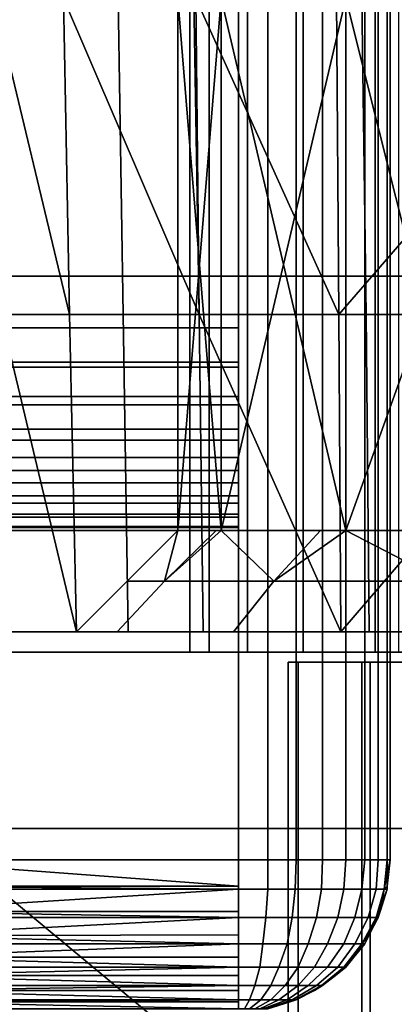
# Model space of a CAD drawing. Extents: x -1994 to -1288, y -2157 to -454.
# Drawn here: x -1368 to -1364, y -2130 to -2120 of the extents above; entities that cross this region are included whole.
import ezdxf

# ---------------------------------------------------------------- set-up
doc = ezdxf.new("R2010")
doc.units = 0
doc.header["$MEASUREMENT"] = 0
doc.layers.add('42004', color=7, linetype='Continuous')

msp = doc.modelspace()

# ---------------------------------------------------------------- linework, layer by layer
at = {"layer": '42004', "color": 250}
for points in [[(-1369.41, -2111.73, -675.104), (-1365.91, -2111.73, -675.104), (-1365.91, -2128.73, -675.104), (-1369.41, -2128.73, -675.104)], [(-1365.91, -2111.73, -645.104), (-1369.41, -2111.73, -645.104), (-1369.41, -2128.73, -645.104), (-1365.91, -2128.73, -645.104)], [(-1365.91, -2111.73, -645.104), (-1365.91, -2128.73, -645.104), (-1365.62, -2128.73, -645.133), (-1365.62, -2111.73, -645.133)], [(-1365.91, -2128.73, -675.104), (-1365.91, -2111.73, -675.104), (-1365.62, -2111.73, -675.075), (-1365.62, -2128.73, -675.075)], [(-1365.62, -2111.73, -645.133), (-1365.62, -2128.73, -645.133), (-1365.34, -2128.73, -645.218), (-1365.34, -2111.73, -645.218)], [(-1365.62, -2128.73, -675.075), (-1365.62, -2111.73, -675.075), (-1365.34, -2111.73, -674.99), (-1365.34, -2128.73, -674.99)], [(-1365.34, -2111.73, -645.218), (-1365.34, -2128.73, -645.218), (-1365.08, -2128.73, -645.357), (-1365.08, -2111.73, -645.357)], [(-1365.34, -2128.73, -674.99), (-1365.34, -2111.73, -674.99), (-1365.08, -2111.73, -674.851), (-1365.08, -2128.73, -674.851)], [(-1365.08, -2111.73, -645.357), (-1365.08, -2128.73, -645.357), (-1364.85, -2128.73, -645.543), (-1364.85, -2111.73, -645.543)], [(-1365.08, -2128.73, -674.851), (-1365.08, -2111.73, -674.851), (-1364.85, -2111.73, -674.664), (-1364.85, -2128.73, -674.664)], [(-1364.85, -2111.73, -645.543), (-1364.85, -2128.73, -645.543), (-1364.66, -2128.73, -645.77), (-1364.66, -2111.73, -645.77)], [(-1364.85, -2128.73, -674.664), (-1364.85, -2111.73, -674.664), (-1364.66, -2111.73, -674.437), (-1364.66, -2128.73, -674.437)], [(-1364.66, -2111.73, -645.77), (-1364.66, -2128.73, -645.77), (-1364.53, -2128.73, -646.03), (-1364.53, -2111.73, -646.03)], [(-1364.66, -2128.73, -674.437), (-1364.66, -2111.73, -674.437), (-1364.53, -2111.73, -674.178), (-1364.53, -2128.73, -674.178)], [(-1364.53, -2111.73, -646.03), (-1364.53, -2128.73, -646.03), (-1364.44, -2128.73, -646.311), (-1364.44, -2111.73, -646.311)], [(-1364.53, -2128.73, -674.178), (-1364.53, -2111.73, -674.178), (-1364.44, -2111.73, -673.896), (-1364.44, -2128.73, -673.896)], [(-1364.44, -2111.73, -646.311), (-1364.44, -2128.73, -646.311), (-1364.41, -2128.73, -646.604), (-1364.41, -2111.73, -646.604)], [(-1364.44, -2128.73, -673.896), (-1364.44, -2111.73, -673.896), (-1364.41, -2111.73, -673.604), (-1364.41, -2128.73, -673.604)], [(-1364.41, -2128.73, -673.604), (-1364.41, -2111.73, -673.604), (-1364.41, -2111.73, -646.604), (-1364.41, -2128.73, -646.604)], [(-1366.2, -2114.48, -727.859), (-1366.39, -2114.48, -730.156), (-1366.39, -2126.68, -730.156), (-1366.2, -2126.68, -727.859)], [(-1366.39, -2114.48, -730.156), (-1365.82, -2114.48, -732.39), (-1365.82, -2126.68, -732.39), (-1366.39, -2126.68, -730.156)], [(-1365.27, -2114.48, -725.749), (-1366.2, -2114.48, -727.859), (-1366.2, -2126.68, -727.859), (-1365.27, -2126.68, -725.749)], [(-1365.82, -2114.48, -732.39), (-1364.56, -2114.48, -734.319), (-1364.56, -2126.68, -734.319), (-1365.82, -2126.68, -732.39)], [(-1363.71, -2114.48, -724.054), (-1365.27, -2114.48, -725.749), (-1365.27, -2126.68, -725.749), (-1363.71, -2126.68, -724.054)], [(-1364.56, -2114.48, -734.319), (-1362.74, -2114.48, -735.734), (-1362.74, -2126.68, -735.734), (-1364.56, -2126.68, -734.319)], [(-1365.91, -2114.98, -668.604), (-1365.91, -2115.01, -668.951), (-1365.91, -2125.48, -668.604)], [(-1365.91, -2125.48, -651.604), (-1365.91, -2114.98, -668.604), (-1365.91, -2125.48, -668.604)], [(-1365.91, -2114.98, -651.604), (-1365.91, -2114.98, -668.604), (-1365.91, -2125.48, -651.604)], [(-1365.91, -2125.45, -651.256), (-1365.91, -2114.98, -651.604), (-1365.91, -2125.48, -651.604)], [(-1365.91, -2115.01, -651.214), (-1365.91, -2114.98, -651.604), (-1365.91, -2125.45, -651.256)], [(-1365.91, -2115.01, -668.951), (-1365.91, -2115.1, -669.288), (-1365.91, -2125.44, -668.994)], [(-1365.91, -2125.48, -668.604), (-1365.91, -2115.01, -668.951), (-1365.91, -2125.44, -668.994)], [(-1365.91, -2125.35, -650.92), (-1365.91, -2115.01, -651.214), (-1365.91, -2125.45, -651.256)], [(-1365.91, -2115.13, -650.838), (-1365.91, -2115.01, -651.214), (-1365.91, -2125.35, -650.92)], [(-1365.91, -2115.1, -669.288), (-1365.91, -2115.24, -669.604), (-1365.91, -2125.32, -669.369)], [(-1365.91, -2125.44, -668.994), (-1365.91, -2115.1, -669.288), (-1365.91, -2125.32, -669.369)], [(-1365.91, -2125.21, -650.604), (-1365.91, -2115.13, -650.838), (-1365.91, -2125.35, -650.92)], [(-1365.91, -2115.31, -650.493), (-1365.91, -2115.13, -650.838), (-1365.91, -2125.21, -650.604)], [(-1365.91, -2115.24, -669.604), (-1365.91, -2115.44, -669.889), (-1365.91, -2125.14, -669.715)], [(-1365.91, -2125.32, -669.369), (-1365.91, -2115.24, -669.604), (-1365.91, -2125.14, -669.715)], [(-1365.91, -2125.01, -650.318), (-1365.91, -2115.31, -650.493), (-1365.91, -2125.21, -650.604)], [(-1365.91, -2115.56, -650.189), (-1365.91, -2115.31, -650.493), (-1365.91, -2125.01, -650.318)], [(-1365.91, -2115.44, -669.889), (-1365.91, -2115.69, -670.136), (-1365.91, -2124.89, -670.018)], [(-1365.91, -2125.14, -669.715), (-1365.91, -2115.44, -669.889), (-1365.91, -2124.89, -670.018)], [(-1365.91, -2124.76, -650.072), (-1365.91, -2115.56, -650.189), (-1365.91, -2125.01, -650.318)], [(-1365.91, -2115.86, -649.941), (-1365.91, -2115.56, -650.189), (-1365.91, -2124.76, -650.072)], [(-1365.91, -2115.69, -670.136), (-1365.91, -2115.98, -670.336), (-1365.91, -2124.59, -670.267)], [(-1365.91, -2124.89, -670.018), (-1365.91, -2115.69, -670.136), (-1365.91, -2124.59, -670.267)], [(-1365.91, -2124.48, -649.872), (-1365.91, -2115.86, -649.941), (-1365.91, -2124.76, -650.072)], [(-1365.91, -2116.21, -649.756), (-1365.91, -2115.86, -649.941), (-1365.91, -2124.48, -649.872)], [(-1365.91, -2115.98, -670.336), (-1365.91, -2116.29, -670.483), (-1365.91, -2124.24, -670.451)], [(-1365.91, -2124.59, -670.267), (-1365.91, -2115.98, -670.336), (-1365.91, -2124.24, -670.451)], [(-1365.91, -2124.16, -649.724), (-1365.91, -2116.21, -649.756), (-1365.91, -2124.48, -649.872)], [(-1365.91, -2116.59, -649.642), (-1365.91, -2116.21, -649.756), (-1365.91, -2124.16, -649.724)], [(-1365.91, -2116.29, -670.483), (-1365.91, -2116.63, -670.573), (-1365.91, -2123.87, -670.565)], [(-1365.91, -2124.24, -670.451), (-1365.91, -2116.29, -670.483), (-1365.91, -2123.87, -670.565)], [(-1365.91, -2123.82, -649.634), (-1365.91, -2116.59, -649.642), (-1365.91, -2124.16, -649.724)], [(-1365.91, -2123.48, -649.604), (-1365.91, -2116.59, -649.642), (-1365.91, -2123.82, -649.634)], [(-1365.91, -2116.98, -649.604), (-1365.91, -2116.59, -649.642), (-1365.91, -2123.48, -649.604)], [(-1365.91, -2116.63, -670.573), (-1365.91, -2116.98, -670.604), (-1365.91, -2123.48, -670.604)], [(-1365.91, -2123.87, -670.565), (-1365.91, -2116.63, -670.573), (-1365.91, -2123.48, -670.604)], [(-1365.91, -2123.48, -649.604), (-1379.41, -2123.48, -649.604), (-1379.41, -2116.98, -649.604), (-1365.91, -2116.98, -649.604)], [(-1379.41, -2123.48, -670.604), (-1365.91, -2123.48, -670.604), (-1365.91, -2116.98, -670.604), (-1379.41, -2116.98, -670.604)], [(-1363.04, -2117.48, -683.561), (-1368.85, -2117.48, -684.378), (-1368.85, -2122.97, -684.378), (-1363.04, -2122.97, -683.561)], [(-1369.81, -2120.23, -687.698), (-1364.33, -2120.23, -686.708), (-1364.33, -2126.68, -686.708), (-1369.81, -2126.68, -687.698)], [(-1367.1, -2120.23, -719.71), (-1369.12, -2120.23, -721.69), (-1369.06, -2123.35, -721.741), (-1367.05, -2123.35, -719.775)], [(-1367.58, -2123.35, -751.771), (-1368.26, -2123.35, -750.443), (-1368.33, -2120.23, -750.47)], [(-1368.33, -2120.23, -750.47), (-1367.64, -2120.23, -751.818), (-1367.58, -2123.35, -751.771)], [(-1366.3, -2123.35, -752.99), (-1367.58, -2123.35, -751.771), (-1367.64, -2120.23, -751.826)], [(-1367.64, -2120.23, -751.826), (-1366.35, -2120.23, -753.055), (-1366.3, -2123.35, -752.99)], [(-1367.58, -2123.35, -751.771), (-1367.64, -2120.23, -751.818), (-1367.64, -2120.23, -751.826)], [(-1364.69, -2120.23, -718.235), (-1367.1, -2120.23, -719.71), (-1367.05, -2123.35, -719.775), (-1364.65, -2123.35, -718.309)], [(-1366.08, -2120.23, -727.149), (-1366.08, -2125.48, -727.149), (-1366.51, -2125.48, -729.578)], [(-1366.51, -2120.23, -729.578), (-1366.08, -2120.23, -727.149), (-1366.51, -2125.48, -729.578)], [(-1366.51, -2120.23, -729.578), (-1366.51, -2125.48, -729.578), (-1366.08, -2125.48, -732.006)], [(-1366.08, -2120.23, -732.006), (-1366.51, -2120.23, -729.578), (-1366.08, -2125.48, -732.006)], [(-1366.3, -2123.35, -752.99), (-1366.35, -2120.23, -753.055), (-1366.33, -2120.23, -753.069)], [(-1364.92, -2123.35, -753.623), (-1366.3, -2123.35, -752.99), (-1366.33, -2120.23, -753.069)], [(-1366.33, -2120.23, -753.069), (-1364.94, -2120.23, -753.702), (-1364.92, -2123.35, -753.623)], [(-1364.85, -2120.23, -725.014), (-1364.85, -2125.48, -725.014), (-1366.08, -2125.48, -727.149)], [(-1366.08, -2120.23, -727.149), (-1364.85, -2120.23, -725.014), (-1366.08, -2125.48, -727.149)], [(-1366.08, -2120.23, -732.006), (-1366.08, -2125.48, -732.006), (-1364.85, -2125.48, -734.141)], [(-1364.85, -2120.23, -734.141), (-1366.08, -2120.23, -732.006), (-1364.85, -2125.48, -734.141)], [(-1364.92, -2123.35, -753.623), (-1364.94, -2120.23, -753.702), (-1362.21, -2120.23, -754.169)], [(-1362.21, -2120.23, -754.169), (-1362.2, -2123.35, -754.088), (-1364.92, -2123.35, -753.623)], [(-1362.96, -2120.23, -723.429), (-1362.96, -2125.48, -723.429), (-1364.85, -2125.48, -725.014)], [(-1364.85, -2120.23, -725.014), (-1362.96, -2120.23, -723.429), (-1364.85, -2125.48, -725.014)], [(-1363.53, -2125.48, -735.252), (-1364.85, -2120.23, -734.141), (-1364.85, -2125.48, -734.141)], [(-1362.96, -2120.23, -735.726), (-1364.85, -2120.23, -734.141), (-1363.53, -2125.48, -735.252)], [(-1362.01, -2120.23, -717.34), (-1364.69, -2120.23, -718.235), (-1364.65, -2123.35, -718.309), (-1361.99, -2123.35, -717.42)], [(-1363.04, -2122.97, -683.561), (-1368.85, -2122.97, -684.378), (-1369, -2128.42, -683.639), (-1363.1, -2128.42, -682.81)], [(-1367.05, -2123.35, -719.775), (-1369.06, -2123.35, -721.741), (-1368.99, -2126.48, -721.793), (-1367, -2126.48, -719.839)], [(-1367.51, -2126.48, -751.723), (-1368.18, -2126.48, -750.415), (-1368.26, -2123.35, -750.443)], [(-1368.26, -2123.35, -750.443), (-1367.58, -2123.35, -751.771), (-1367.51, -2126.48, -751.723)], [(-1367.58, -2123.35, -751.771), (-1366.3, -2123.35, -752.99), (-1366.26, -2126.48, -752.921), (-1367.51, -2126.48, -751.723)], [(-1364.65, -2123.35, -718.309), (-1367.05, -2123.35, -719.775), (-1367, -2126.48, -719.839), (-1364.62, -2126.48, -718.384)], [(-1364.9, -2126.48, -753.543), (-1366.26, -2126.48, -752.921), (-1366.3, -2123.35, -752.99)], [(-1366.3, -2123.35, -752.99), (-1364.92, -2123.35, -753.623), (-1364.9, -2126.48, -753.543)], [(-1364.9, -2126.48, -753.543), (-1364.92, -2123.35, -753.623), (-1362.2, -2123.35, -754.088)], [(-1362.2, -2123.35, -754.088), (-1362.19, -2126.48, -754.006), (-1364.9, -2126.48, -753.543)], [(-1361.99, -2123.35, -717.42), (-1364.65, -2123.35, -718.309), (-1364.62, -2126.48, -718.384), (-1361.97, -2126.48, -717.5)], [(-1379.41, -2123.48, -649.604), (-1365.91, -2123.48, -649.604), (-1365.91, -2123.82, -649.634), (-1379.41, -2123.82, -649.634)], [(-1379.41, -2123.87, -670.565), (-1365.91, -2123.87, -670.565), (-1365.91, -2123.48, -670.604), (-1379.41, -2123.48, -670.604)], [(-1379.41, -2123.82, -649.634), (-1365.91, -2123.82, -649.634), (-1365.91, -2124.16, -649.724), (-1379.41, -2124.16, -649.724)], [(-1379.41, -2124.24, -670.451), (-1365.91, -2124.24, -670.451), (-1365.91, -2123.87, -670.565), (-1379.41, -2123.87, -670.565)], [(-1379.41, -2124.16, -649.724), (-1365.91, -2124.16, -649.724), (-1365.91, -2124.48, -649.872), (-1379.41, -2124.48, -649.872)], [(-1379.41, -2124.59, -670.267), (-1365.91, -2124.59, -670.267), (-1365.91, -2124.24, -670.451), (-1379.41, -2124.24, -670.451)], [(-1379.41, -2124.48, -649.872), (-1365.91, -2124.48, -649.872), (-1365.91, -2124.76, -650.072), (-1379.41, -2124.76, -650.072)], [(-1379.41, -2124.89, -670.018), (-1365.91, -2124.89, -670.018), (-1365.91, -2124.59, -670.267), (-1379.41, -2124.59, -670.267)], [(-1379.41, -2124.76, -650.072), (-1365.91, -2124.76, -650.072), (-1365.91, -2125.01, -650.318), (-1379.41, -2125.01, -650.318)], [(-1379.41, -2125.14, -669.715), (-1365.91, -2125.14, -669.715), (-1365.91, -2124.89, -670.018), (-1379.41, -2124.89, -670.018)], [(-1379.41, -2125.01, -650.318), (-1365.91, -2125.01, -650.318), (-1365.91, -2125.21, -650.604), (-1379.41, -2125.21, -650.604)], [(-1379.41, -2125.32, -669.369), (-1365.91, -2125.32, -669.369), (-1365.91, -2125.14, -669.715), (-1379.41, -2125.14, -669.715)], [(-1379.41, -2125.21, -650.604), (-1365.91, -2125.21, -650.604), (-1365.91, -2125.35, -650.92), (-1379.41, -2125.35, -650.92)], [(-1379.41, -2125.44, -668.994), (-1365.91, -2125.44, -668.994), (-1365.91, -2125.32, -669.369), (-1379.41, -2125.32, -669.369)], [(-1379.41, -2125.35, -650.92), (-1365.91, -2125.35, -650.92), (-1365.91, -2125.45, -651.256), (-1379.41, -2125.45, -651.256)], [(-1379.41, -2125.48, -668.604), (-1365.91, -2125.48, -668.604), (-1365.91, -2125.44, -668.994), (-1379.41, -2125.44, -668.994)], [(-1379.41, -2125.45, -651.256), (-1365.91, -2125.45, -651.256), (-1365.91, -2125.48, -651.604), (-1379.41, -2125.48, -651.604)], [(-1365.91, -2125.48, -668.604), (-1379.41, -2125.48, -668.604), (-1379.41, -2125.48, -651.604), (-1365.91, -2125.48, -651.604)], [(-1366.51, -2125.48, -729.578), (-1367.01, -2125.98, -729.578), (-1366.64, -2125.98, -731.926)], [(-1366.64, -2125.98, -727.229), (-1367.01, -2125.98, -729.578), (-1366.51, -2125.48, -729.578)], [(-1365.56, -2125.98, -725.11), (-1366.64, -2125.98, -727.229), (-1366.08, -2125.48, -727.149)], [(-1366.51, -2125.48, -729.578), (-1366.13, -2125.48, -727.39), (-1366.64, -2125.98, -727.229)], [(-1366.08, -2125.48, -732.006), (-1366.64, -2125.98, -731.926), (-1365.56, -2125.98, -734.045)], [(-1366.08, -2125.48, -732.006), (-1366.13, -2125.48, -731.765), (-1366.64, -2125.98, -731.926)], [(-1366.64, -2125.98, -731.926), (-1366.13, -2125.48, -731.765), (-1366.51, -2125.48, -729.578)], [(-1366.64, -2125.98, -727.229), (-1366.13, -2125.48, -727.39), (-1366.08, -2125.48, -727.149)], [(-1366.08, -2125.48, -732.006), (-1366.13, -2125.48, -731.765), (-1366.51, -2125.48, -729.578)], [(-1364.85, -2125.48, -725.014), (-1365.1, -2125.48, -725.439), (-1366.08, -2125.48, -727.149)], [(-1366.08, -2125.48, -732.006), (-1365.1, -2125.48, -733.716), (-1364.85, -2125.48, -734.141)], [(-1366.08, -2125.48, -727.149), (-1365.1, -2125.48, -725.439), (-1365.56, -2125.98, -725.11)], [(-1365.56, -2125.98, -734.045), (-1365.1, -2125.48, -733.716), (-1366.08, -2125.48, -732.006)], [(-1363.88, -2125.98, -723.429), (-1365.56, -2125.98, -725.11), (-1364.85, -2125.48, -725.014)], [(-1364.85, -2125.48, -734.141), (-1365.56, -2125.98, -734.045), (-1363.88, -2125.98, -735.726)], [(-1364.85, -2125.48, -734.141), (-1365.1, -2125.48, -733.716), (-1365.56, -2125.98, -734.045)], [(-1365.56, -2125.98, -725.11), (-1365.1, -2125.48, -725.439), (-1364.85, -2125.48, -725.014)], [(-1362.96, -2125.48, -723.429), (-1363.53, -2125.48, -723.903), (-1364.85, -2125.48, -725.014)], [(-1364.85, -2125.48, -725.014), (-1363.53, -2125.48, -723.903), (-1363.88, -2125.98, -723.429)], [(-1363.88, -2125.98, -735.726), (-1363.53, -2125.48, -735.252), (-1364.85, -2125.48, -734.141)], [(-1366.64, -2125.98, -731.926), (-1367.01, -2125.98, -729.578), (-1367.51, -2126.48, -729.578), (-1367.11, -2126.48, -732.081)], [(-1367.01, -2125.98, -729.578), (-1366.64, -2125.98, -727.229), (-1367.11, -2126.48, -727.075), (-1367.51, -2126.48, -729.578)], [(-1365.56, -2125.98, -734.045), (-1366.64, -2125.98, -731.926), (-1367.11, -2126.48, -732.081), (-1365.96, -2126.48, -734.339)], [(-1366.64, -2125.98, -727.229), (-1365.56, -2125.98, -725.11), (-1365.96, -2126.48, -724.817), (-1367.11, -2126.48, -727.075)], [(-1363.88, -2125.98, -735.726), (-1365.56, -2125.98, -734.045), (-1365.96, -2126.48, -734.339), (-1364.17, -2126.48, -736.131)], [(-1365.56, -2125.98, -725.11), (-1363.88, -2125.98, -723.429), (-1364.17, -2126.48, -723.025), (-1365.96, -2126.48, -724.817)], [(-1367.51, -2126.48, -729.578), (-1368.99, -2126.48, -721.793), (-1372.7, -2126.48, -727.805)], [(-1367.51, -2126.48, -751.723), (-1372.7, -2126.48, -738.788), (-1368.18, -2126.48, -750.415)], [(-1361.08, -2126.48, -748.539), (-1372.7, -2126.48, -738.788), (-1367.51, -2126.48, -751.723)], [(-1361.05, -2126.48, -748.409), (-1372.7, -2126.48, -738.788), (-1361.08, -2126.48, -748.539)], [(-1360.97, -2126.48, -748.301), (-1372.7, -2126.48, -738.788), (-1361.05, -2126.48, -748.409)], [(-1367.51, -2126.48, -729.578), (-1372.7, -2126.48, -727.805), (-1372.7, -2126.48, -738.788)], [(-1367.11, -2126.48, -732.081), (-1367.51, -2126.48, -729.578), (-1372.7, -2126.48, -738.788)], [(-1365.96, -2126.48, -734.339), (-1367.11, -2126.48, -732.081), (-1372.7, -2126.48, -738.788)], [(-1364.17, -2126.48, -736.131), (-1365.96, -2126.48, -734.339), (-1372.7, -2126.48, -738.788)], [(-1361.91, -2126.48, -737.281), (-1364.17, -2126.48, -736.131), (-1372.7, -2126.48, -738.788)], [(-1359.41, -2126.48, -737.678), (-1361.91, -2126.48, -737.281), (-1372.7, -2126.48, -738.788)], [(-1348.64, -2126.48, -744.398), (-1359.41, -2126.48, -737.678), (-1372.7, -2126.48, -738.788)], [(-1348.55, -2126.48, -745.033), (-1348.64, -2126.48, -744.398), (-1372.7, -2126.48, -738.788)], [(-1348.19, -2126.48, -745.727), (-1348.55, -2126.48, -745.033), (-1372.7, -2126.48, -738.788)], [(-1360.86, -2126.48, -748.232), (-1372.7, -2126.48, -738.788), (-1360.97, -2126.48, -748.301)], [(-1356.07, -2126.48, -746.491), (-1372.7, -2126.48, -738.788), (-1360.86, -2126.48, -748.232)], [(-1348.19, -2126.48, -745.727), (-1372.7, -2126.48, -738.788), (-1356.07, -2126.48, -746.491)], [(-1367.11, -2126.48, -727.075), (-1368.99, -2126.48, -721.793), (-1367.51, -2126.48, -729.578)], [(-1367, -2126.48, -719.839), (-1368.99, -2126.48, -721.793), (-1367.11, -2126.48, -727.075)], [(-1360.98, -2126.48, -748.782), (-1361.05, -2126.48, -748.671), (-1367.51, -2126.48, -751.723), (-1366.26, -2126.48, -752.921)], [(-1361.05, -2126.48, -748.671), (-1361.08, -2126.48, -748.539), (-1367.51, -2126.48, -751.723)], [(-1365.96, -2126.48, -724.817), (-1367, -2126.48, -719.839), (-1367.11, -2126.48, -727.075)], [(-1364.62, -2126.48, -718.384), (-1367, -2126.48, -719.839), (-1365.96, -2126.48, -724.817)], [(-1362.19, -2126.48, -754.006), (-1366.26, -2126.48, -752.921), (-1364.9, -2126.48, -753.543)], [(-1360.98, -2126.48, -748.782), (-1366.26, -2126.48, -752.921), (-1362.19, -2126.48, -754.006)], [(-1364.17, -2126.48, -723.025), (-1364.62, -2126.48, -718.384), (-1365.96, -2126.48, -724.817)], [(-1361.97, -2126.48, -717.5), (-1364.62, -2126.48, -718.384), (-1364.17, -2126.48, -723.025)], [(-1321.11, -2126.68, -746.27), (-1314.2, -2128.42, -746.225), (-1387.4, -2134.03, -746.078)], [(-1375.11, -2126.68, -746.27), (-1321.11, -2126.68, -746.27), (-1387.4, -2134.03, -746.078)], [(-1351.75, -2126.68, -740.264), (-1351.44, -2126.68, -741.312), (-1375.11, -2126.68, -746.27)], [(-1351.44, -2126.68, -741.312), (-1350.78, -2126.68, -742.18), (-1375.11, -2126.68, -746.27)], [(-1321.11, -2126.68, -742.95), (-1321.11, -2126.68, -746.27), (-1375.11, -2126.68, -746.27)], [(-1348.77, -2126.68, -742.95), (-1321.11, -2126.68, -742.95), (-1375.11, -2126.68, -746.27)], [(-1349.84, -2126.68, -742.751), (-1348.77, -2126.68, -742.95), (-1375.11, -2126.68, -746.27)], [(-1350.78, -2126.68, -742.18), (-1349.84, -2126.68, -742.751), (-1375.11, -2126.68, -746.27)], [(-1360.56, -2126.68, -736.482), (-1351.75, -2126.68, -740.264), (-1375.11, -2126.68, -746.27)], [(-1362.74, -2126.68, -735.734), (-1360.56, -2126.68, -736.482), (-1375.11, -2126.68, -746.27)], [(-1364.56, -2126.68, -734.319), (-1362.74, -2126.68, -735.734), (-1375.11, -2126.68, -746.27)], [(-1365.82, -2126.68, -732.39), (-1364.56, -2126.68, -734.319), (-1375.11, -2126.68, -746.27)], [(-1366.39, -2126.68, -730.156), (-1365.82, -2126.68, -732.39), (-1375.11, -2126.68, -746.27)], [(-1366.2, -2126.68, -727.859), (-1366.39, -2126.68, -730.156), (-1375.11, -2126.68, -746.27)], [(-1365.27, -2126.68, -725.749), (-1366.2, -2126.68, -727.859), (-1375.11, -2126.68, -746.27)], [(-1375.11, -2126.68, -689.385), (-1349.22, -2126.68, -717.297), (-1361.68, -2126.68, -722.957)], [(-1375.11, -2126.68, -689.385), (-1361.68, -2126.68, -722.957), (-1363.71, -2126.68, -724.054)], [(-1375.11, -2126.68, -689.385), (-1363.71, -2126.68, -724.054), (-1365.27, -2126.68, -725.749)], [(-1375.11, -2126.68, -689.385), (-1365.27, -2126.68, -725.749), (-1375.11, -2126.68, -746.27)], [(-1375.11, -2126.68, -689.385), (-1342.53, -2126.68, -689.866), (-1349.22, -2126.68, -717.297)], [(-1347.78, -2126.68, -688.024), (-1342.53, -2126.68, -689.866), (-1375.11, -2126.68, -689.385)], [(-1369.81, -2126.68, -687.698), (-1347.78, -2126.68, -688.024), (-1375.11, -2126.68, -689.385)], [(-1353.23, -2126.68, -686.873), (-1347.78, -2126.68, -688.024), (-1369.81, -2126.68, -687.698)], [(-1364.33, -2126.68, -686.708), (-1353.23, -2126.68, -686.873), (-1369.81, -2126.68, -687.698)], [(-1365.32, -2126.78, -728.536), (-1365.42, -2126.78, -728.518), (-1365.42, -2126.78, -730.637)], [(-1365.32, -2126.78, -730.62), (-1365.32, -2126.78, -728.536), (-1365.42, -2126.78, -730.637)], [(-1364.69, -2126.78, -732.628), (-1365.32, -2126.78, -730.62), (-1365.42, -2126.78, -730.637)], [(-1364.69, -2126.78, -726.528), (-1365.42, -2126.78, -728.518), (-1365.32, -2126.78, -728.536)], [(-1364.69, -2132.13, -726.528), (-1365.42, -2132.13, -728.518), (-1365.42, -2126.78, -728.518), (-1364.69, -2126.78, -726.528)], [(-1365.42, -2132.13, -728.518), (-1365.42, -2132.13, -730.637), (-1365.42, -2126.78, -730.637), (-1365.42, -2126.78, -728.518)], [(-1365.42, -2132.13, -730.637), (-1364.69, -2132.13, -732.628), (-1364.69, -2126.78, -732.628), (-1365.42, -2126.78, -730.637)], [(-1364.61, -2126.78, -726.578), (-1365.32, -2126.78, -728.536), (-1365.32, -2132.53, -728.536), (-1364.61, -2132.53, -726.578)], [(-1365.32, -2126.78, -728.536), (-1365.32, -2126.78, -730.62), (-1365.32, -2132.53, -730.62), (-1365.32, -2132.53, -728.536)], [(-1365.32, -2126.78, -730.62), (-1364.61, -2126.78, -732.578), (-1364.61, -2132.53, -732.578), (-1365.32, -2132.53, -730.62)], [(-1364.61, -2126.78, -732.578), (-1365.32, -2126.78, -730.62), (-1364.69, -2126.78, -732.628)], [(-1364.61, -2126.78, -726.578), (-1364.69, -2126.78, -726.528), (-1365.32, -2126.78, -728.536)], [(-1363.33, -2126.78, -734.25), (-1364.61, -2126.78, -732.578), (-1364.69, -2126.78, -732.628)], [(-1363.33, -2126.78, -724.905), (-1364.69, -2126.78, -726.528), (-1364.61, -2126.78, -726.578)], [(-1363.33, -2132.13, -724.905), (-1364.69, -2132.13, -726.528), (-1364.69, -2126.78, -726.528), (-1363.33, -2126.78, -724.905)], [(-1364.69, -2132.13, -732.628), (-1363.33, -2132.13, -734.25), (-1363.33, -2126.78, -734.25), (-1364.69, -2126.78, -732.628)], [(-1363.27, -2126.78, -724.981), (-1364.61, -2126.78, -726.578), (-1364.61, -2132.53, -726.578), (-1363.27, -2132.53, -724.981)], [(-1364.61, -2126.78, -732.578), (-1363.27, -2126.78, -734.174), (-1363.27, -2132.53, -734.174), (-1364.61, -2132.53, -732.578)], [(-1363.27, -2126.78, -734.174), (-1364.61, -2126.78, -732.578), (-1363.33, -2126.78, -734.25)], [(-1363.27, -2126.78, -724.981), (-1363.33, -2126.78, -724.905), (-1364.61, -2126.78, -726.578)], [(-1314.2, -2128.42, -746.225), (-1314.09, -2128.98, -746.21), (-1387.4, -2134.03, -746.078)], [(-1369, -2128.42, -683.639), (-1369.21, -2132.53, -682.617), (-1364.04, -2132.53, -681.797)], [(-1364.04, -2132.53, -681.797), (-1363.1, -2128.42, -682.81), (-1369, -2128.42, -683.639)], [(-1365.91, -2128.73, -645.104), (-1369.41, -2128.73, -645.104), (-1369.41, -2129.02, -645.133), (-1365.91, -2129.02, -645.133)], [(-1365.91, -2128.99, -675.078), (-1369.41, -2128.99, -675.081), (-1369.41, -2128.73, -675.104)], [(-1369.41, -2128.73, -675.104), (-1365.91, -2128.73, -675.104), (-1365.91, -2128.99, -675.078)], [(-1365.91, -2129.02, -645.133), (-1365.62, -2129.02, -645.161), (-1365.62, -2128.73, -645.133), (-1365.91, -2128.73, -645.104)], [(-1365.62, -2129.02, -675.047), (-1365.91, -2129.02, -675.075), (-1365.91, -2128.73, -675.104), (-1365.62, -2128.73, -675.075)], [(-1365.62, -2129.02, -645.161), (-1365.35, -2129.02, -645.245), (-1365.34, -2128.73, -645.218), (-1365.62, -2128.73, -645.133)], [(-1365.35, -2129.02, -674.963), (-1365.62, -2129.02, -675.047), (-1365.62, -2128.73, -675.075), (-1365.34, -2128.73, -674.99)], [(-1365.35, -2129.02, -645.245), (-1365.09, -2129.02, -645.38), (-1365.08, -2128.73, -645.357), (-1365.34, -2128.73, -645.218)], [(-1365.09, -2129.02, -674.827), (-1365.35, -2129.02, -674.963), (-1365.34, -2128.73, -674.99), (-1365.08, -2128.73, -674.851)], [(-1365.09, -2129.02, -645.38), (-1364.87, -2129.02, -645.563), (-1364.85, -2128.73, -645.543), (-1365.08, -2128.73, -645.357)], [(-1364.87, -2129.02, -674.644), (-1365.09, -2129.02, -674.827), (-1365.08, -2128.73, -674.851), (-1364.85, -2128.73, -674.664)], [(-1364.87, -2129.02, -645.563), (-1364.69, -2129.02, -645.786), (-1364.66, -2128.73, -645.77), (-1364.85, -2128.73, -645.543)], [(-1364.69, -2129.02, -674.421), (-1364.87, -2129.02, -674.644), (-1364.85, -2128.73, -674.664), (-1364.66, -2128.73, -674.437)], [(-1364.69, -2129.02, -645.786), (-1364.55, -2129.02, -646.041), (-1364.53, -2128.73, -646.03), (-1364.66, -2128.73, -645.77)], [(-1364.55, -2129.02, -674.167), (-1364.69, -2129.02, -674.421), (-1364.66, -2128.73, -674.437), (-1364.53, -2128.73, -674.178)], [(-1364.55, -2129.02, -646.041), (-1364.47, -2129.02, -646.317), (-1364.44, -2128.73, -646.311), (-1364.53, -2128.73, -646.03)], [(-1364.47, -2129.02, -673.891), (-1364.55, -2129.02, -674.167), (-1364.53, -2128.73, -674.178), (-1364.44, -2128.73, -673.896)], [(-1364.44, -2128.73, -646.311), (-1364.47, -2129.02, -646.317), (-1364.44, -2128.99, -646.604)], [(-1364.41, -2128.73, -673.604), (-1364.44, -2128.99, -673.604), (-1364.47, -2129.02, -673.891)], [(-1364.44, -2128.73, -673.896), (-1364.41, -2128.73, -673.604), (-1364.47, -2129.02, -673.891)], [(-1364.41, -2128.73, -646.604), (-1364.44, -2128.73, -646.311), (-1364.44, -2128.99, -646.604)], [(-1364.44, -2128.99, -646.604), (-1364.44, -2128.99, -673.604), (-1364.41, -2128.73, -673.604), (-1364.41, -2128.73, -646.604)], [(-1314.09, -2128.98, -746.21), (-1313.04, -2132.53, -746.117), (-1387.4, -2134.03, -746.078)], [(-1369.41, -2129.24, -675.013), (-1369.41, -2128.99, -675.081), (-1365.91, -2129.02, -675.075)], [(-1369.41, -2128.99, -675.081), (-1365.91, -2128.99, -675.078), (-1365.91, -2129.02, -675.075)], [(-1365.91, -2129.02, -645.133), (-1369.41, -2129.02, -645.133), (-1369.41, -2129.3, -645.218), (-1365.91, -2129.3, -645.218)], [(-1365.91, -2129.02, -675.075), (-1365.91, -2129.24, -675.008), (-1369.41, -2129.24, -675.013)], [(-1365.91, -2129.3, -645.218), (-1365.64, -2129.3, -645.245), (-1365.62, -2129.02, -645.161), (-1365.91, -2129.02, -645.133)], [(-1365.64, -2129.3, -674.963), (-1365.91, -2129.3, -674.99), (-1365.91, -2129.02, -675.075), (-1365.62, -2129.02, -675.047)], [(-1365.64, -2129.3, -645.245), (-1365.38, -2129.3, -645.323), (-1365.35, -2129.02, -645.245), (-1365.62, -2129.02, -645.161)], [(-1365.38, -2129.3, -674.884), (-1365.64, -2129.3, -674.963), (-1365.62, -2129.02, -675.047), (-1365.35, -2129.02, -674.963)], [(-1365.38, -2129.3, -645.323), (-1365.14, -2129.3, -645.451), (-1365.09, -2129.02, -645.38), (-1365.35, -2129.02, -645.245)], [(-1365.14, -2129.3, -674.756), (-1365.38, -2129.3, -674.884), (-1365.35, -2129.02, -674.963), (-1365.09, -2129.02, -674.827)], [(-1365.14, -2129.3, -645.451), (-1364.93, -2129.3, -645.624), (-1364.87, -2129.02, -645.563), (-1365.09, -2129.02, -645.38)], [(-1364.93, -2129.3, -674.584), (-1365.14, -2129.3, -674.756), (-1365.09, -2129.02, -674.827), (-1364.87, -2129.02, -674.644)], [(-1364.93, -2129.3, -645.624), (-1364.76, -2129.3, -645.834), (-1364.69, -2129.02, -645.786), (-1364.87, -2129.02, -645.563)], [(-1364.76, -2129.3, -674.374), (-1364.93, -2129.3, -674.584), (-1364.87, -2129.02, -674.644), (-1364.69, -2129.02, -674.421)], [(-1364.76, -2129.3, -645.834), (-1364.63, -2129.3, -646.073), (-1364.55, -2129.02, -646.041), (-1364.69, -2129.02, -645.786)], [(-1364.63, -2129.3, -674.134), (-1364.76, -2129.3, -674.374), (-1364.69, -2129.02, -674.421), (-1364.55, -2129.02, -674.167)], [(-1364.63, -2129.3, -646.073), (-1364.55, -2129.3, -646.333), (-1364.47, -2129.02, -646.317), (-1364.55, -2129.02, -646.041)], [(-1364.55, -2129.3, -673.874), (-1364.63, -2129.3, -674.134), (-1364.55, -2129.02, -674.167), (-1364.47, -2129.02, -673.891)], [(-1364.47, -2129.02, -646.317), (-1364.55, -2129.3, -646.333), (-1364.51, -2129.24, -646.604)], [(-1364.44, -2129.02, -673.604), (-1364.51, -2129.24, -673.604), (-1364.55, -2129.3, -673.874)], [(-1364.47, -2129.02, -673.891), (-1364.44, -2129.02, -673.604), (-1364.55, -2129.3, -673.874)], [(-1364.44, -2129.02, -646.604), (-1364.47, -2129.02, -646.317), (-1364.51, -2129.24, -646.604)], [(-1364.44, -2129.02, -646.604), (-1364.51, -2129.24, -646.604), (-1364.51, -2129.24, -673.604), (-1364.44, -2129.02, -673.604)], [(-1364.44, -2128.99, -646.604), (-1364.47, -2129.02, -646.317), (-1364.44, -2129.02, -646.604)], [(-1364.44, -2128.99, -673.604), (-1364.44, -2129.02, -673.604), (-1364.47, -2129.02, -673.891)], [(-1364.44, -2129.02, -673.604), (-1364.44, -2128.99, -673.604), (-1364.44, -2128.99, -646.604), (-1364.44, -2129.02, -646.604)], [(-1369.41, -2129.48, -674.903), (-1369.41, -2129.24, -675.013), (-1365.91, -2129.3, -674.99)], [(-1369.41, -2129.24, -675.013), (-1365.91, -2129.24, -675.008), (-1365.91, -2129.3, -674.99)], [(-1364.51, -2129.24, -646.604), (-1364.55, -2129.3, -646.333), (-1364.53, -2129.3, -646.604)], [(-1364.51, -2129.24, -673.604), (-1364.53, -2129.3, -673.604), (-1364.55, -2129.3, -673.874)], [(-1364.53, -2129.3, -673.604), (-1364.51, -2129.24, -673.604), (-1364.51, -2129.24, -646.604), (-1364.53, -2129.3, -646.604)], [(-1365.91, -2129.3, -645.218), (-1369.41, -2129.3, -645.218), (-1369.41, -2129.56, -645.357), (-1365.91, -2129.56, -645.357)], [(-1365.91, -2129.3, -674.99), (-1365.91, -2129.47, -674.897), (-1369.41, -2129.48, -674.903)], [(-1365.91, -2129.56, -645.357), (-1365.67, -2129.56, -645.38), (-1365.64, -2129.3, -645.245), (-1365.91, -2129.3, -645.218)], [(-1365.67, -2129.56, -674.827), (-1365.91, -2129.56, -674.851), (-1365.91, -2129.3, -674.99), (-1365.64, -2129.3, -674.963)], [(-1365.67, -2129.56, -645.38), (-1365.43, -2129.56, -645.451), (-1365.38, -2129.3, -645.323), (-1365.64, -2129.3, -645.245)], [(-1365.43, -2129.56, -674.756), (-1365.67, -2129.56, -674.827), (-1365.64, -2129.3, -674.963), (-1365.38, -2129.3, -674.884)], [(-1365.43, -2129.56, -645.451), (-1365.22, -2129.56, -645.567), (-1365.14, -2129.3, -645.451), (-1365.38, -2129.3, -645.323)], [(-1365.22, -2129.56, -674.641), (-1365.43, -2129.56, -674.756), (-1365.38, -2129.3, -674.884), (-1365.14, -2129.3, -674.756)], [(-1365.22, -2129.56, -645.567), (-1365.03, -2129.56, -645.722), (-1364.93, -2129.3, -645.624), (-1365.14, -2129.3, -645.451)], [(-1365.03, -2129.56, -674.486), (-1365.22, -2129.56, -674.641), (-1365.14, -2129.3, -674.756), (-1364.93, -2129.3, -674.584)], [(-1365.03, -2129.56, -645.722), (-1364.87, -2129.56, -645.911), (-1364.76, -2129.3, -645.834), (-1364.93, -2129.3, -645.624)], [(-1364.87, -2129.56, -674.297), (-1365.03, -2129.56, -674.486), (-1364.93, -2129.3, -674.584), (-1364.76, -2129.3, -674.374)], [(-1364.87, -2129.56, -645.911), (-1364.76, -2129.56, -646.126), (-1364.63, -2129.3, -646.073), (-1364.76, -2129.3, -645.834)], [(-1364.76, -2129.56, -674.081), (-1364.87, -2129.56, -674.297), (-1364.76, -2129.3, -674.374), (-1364.63, -2129.3, -674.134)], [(-1364.76, -2129.56, -646.126), (-1364.69, -2129.56, -646.36), (-1364.55, -2129.3, -646.333), (-1364.63, -2129.3, -646.073)], [(-1364.69, -2129.56, -673.847), (-1364.76, -2129.56, -674.081), (-1364.63, -2129.3, -674.134), (-1364.55, -2129.3, -673.874)], [(-1364.55, -2129.3, -646.333), (-1364.69, -2129.56, -646.36), (-1364.62, -2129.47, -646.604)], [(-1364.53, -2129.3, -673.604), (-1364.62, -2129.47, -673.604), (-1364.69, -2129.56, -673.847)], [(-1364.55, -2129.3, -673.874), (-1364.53, -2129.3, -673.604), (-1364.69, -2129.56, -673.847)], [(-1364.53, -2129.3, -646.604), (-1364.55, -2129.3, -646.333), (-1364.62, -2129.47, -646.604)], [(-1364.53, -2129.3, -646.604), (-1364.62, -2129.47, -646.604), (-1364.62, -2129.47, -673.604), (-1364.53, -2129.3, -673.604)], [(-1369.41, -2129.48, -674.903), (-1365.91, -2129.47, -674.897), (-1365.91, -2129.56, -674.851)], [(-1369.41, -2129.69, -674.753), (-1369.41, -2129.48, -674.903), (-1365.91, -2129.56, -674.851)], [(-1364.62, -2129.47, -646.604), (-1364.69, -2129.56, -646.36), (-1364.66, -2129.56, -646.604)], [(-1364.62, -2129.47, -673.604), (-1364.66, -2129.56, -673.604), (-1364.69, -2129.56, -673.847)], [(-1364.66, -2129.56, -673.604), (-1364.62, -2129.47, -673.604), (-1364.62, -2129.47, -646.604), (-1364.66, -2129.56, -646.604)], [(-1365.91, -2129.56, -645.357), (-1369.41, -2129.56, -645.357), (-1369.41, -2129.79, -645.543), (-1365.91, -2129.79, -645.543)], [(-1365.91, -2129.56, -674.851), (-1365.91, -2129.69, -674.747), (-1369.41, -2129.69, -674.753)], [(-1365.91, -2129.79, -645.543), (-1365.7, -2129.79, -645.563), (-1365.67, -2129.56, -645.38), (-1365.91, -2129.56, -645.357)], [(-1365.7, -2129.79, -674.644), (-1365.91, -2129.79, -674.664), (-1365.91, -2129.56, -674.851), (-1365.67, -2129.56, -674.827)], [(-1365.7, -2129.79, -645.563), (-1365.51, -2129.79, -645.624), (-1365.43, -2129.56, -645.451), (-1365.67, -2129.56, -645.38)], [(-1365.51, -2129.79, -674.584), (-1365.7, -2129.79, -674.644), (-1365.67, -2129.56, -674.827), (-1365.43, -2129.56, -674.756)], [(-1365.51, -2129.79, -645.624), (-1365.32, -2129.79, -645.722), (-1365.22, -2129.56, -645.567), (-1365.43, -2129.56, -645.451)], [(-1365.32, -2129.79, -674.486), (-1365.51, -2129.79, -674.584), (-1365.43, -2129.56, -674.756), (-1365.22, -2129.56, -674.641)], [(-1365.32, -2129.79, -645.722), (-1365.16, -2129.79, -645.854), (-1365.03, -2129.56, -645.722), (-1365.22, -2129.56, -645.567)], [(-1365.16, -2129.79, -674.354), (-1365.32, -2129.79, -674.486), (-1365.22, -2129.56, -674.641), (-1365.03, -2129.56, -674.486)], [(-1365.16, -2129.79, -645.854), (-1365.03, -2129.79, -646.014), (-1364.87, -2129.56, -645.911), (-1365.03, -2129.56, -645.722)], [(-1365.03, -2129.79, -674.193), (-1365.16, -2129.79, -674.354), (-1365.03, -2129.56, -674.486), (-1364.87, -2129.56, -674.297)], [(-1365.03, -2129.79, -646.014), (-1364.93, -2129.79, -646.198), (-1364.76, -2129.56, -646.126), (-1364.87, -2129.56, -645.911)], [(-1364.93, -2129.79, -674.01), (-1365.03, -2129.79, -674.193), (-1364.87, -2129.56, -674.297), (-1364.76, -2129.56, -674.081)], [(-1364.93, -2129.79, -646.198), (-1364.87, -2129.79, -646.397), (-1364.69, -2129.56, -646.36), (-1364.76, -2129.56, -646.126)], [(-1364.87, -2129.79, -673.811), (-1364.93, -2129.79, -674.01), (-1364.76, -2129.56, -674.081), (-1364.69, -2129.56, -673.847)], [(-1364.69, -2129.56, -646.36), (-1364.87, -2129.79, -646.397), (-1364.77, -2129.69, -646.604)], [(-1364.66, -2129.56, -673.604), (-1364.77, -2129.69, -673.604), (-1364.87, -2129.79, -673.811)], [(-1364.69, -2129.56, -673.847), (-1364.66, -2129.56, -673.604), (-1364.87, -2129.79, -673.811)], [(-1364.66, -2129.56, -646.604), (-1364.69, -2129.56, -646.36), (-1364.77, -2129.69, -646.604)], [(-1364.66, -2129.56, -646.604), (-1364.77, -2129.69, -646.604), (-1364.77, -2129.69, -673.604), (-1364.66, -2129.56, -673.604)], [(-1369.41, -2129.69, -674.753), (-1365.91, -2129.69, -674.747), (-1365.91, -2129.79, -674.664)], [(-1365.91, -2129.79, -674.664), (-1369.41, -2129.87, -674.568), (-1369.41, -2129.69, -674.753)], [(-1364.77, -2129.69, -646.604), (-1364.87, -2129.79, -646.397), (-1364.85, -2129.79, -646.604)], [(-1364.77, -2129.69, -673.604), (-1364.85, -2129.79, -673.604), (-1364.87, -2129.79, -673.811)], [(-1364.85, -2129.79, -673.604), (-1364.77, -2129.69, -673.604), (-1364.77, -2129.69, -646.604), (-1364.85, -2129.79, -646.604)], [(-1365.91, -2129.79, -645.543), (-1369.41, -2129.79, -645.543), (-1369.41, -2129.97, -645.77), (-1365.91, -2129.97, -645.77)], [(-1365.91, -2129.79, -674.664), (-1365.91, -2129.87, -674.563), (-1369.41, -2129.87, -674.568)], [(-1365.91, -2129.97, -645.77), (-1365.75, -2129.97, -645.786), (-1365.7, -2129.79, -645.563), (-1365.91, -2129.79, -645.543)], [(-1365.75, -2129.97, -674.421), (-1365.91, -2129.97, -674.437), (-1365.91, -2129.79, -674.664), (-1365.7, -2129.79, -674.644)], [(-1365.75, -2129.97, -645.786), (-1365.59, -2129.97, -645.834), (-1365.51, -2129.79, -645.624), (-1365.7, -2129.79, -645.563)], [(-1365.59, -2129.97, -674.374), (-1365.75, -2129.97, -674.421), (-1365.7, -2129.79, -674.644), (-1365.51, -2129.79, -674.584)], [(-1365.59, -2129.97, -645.834), (-1365.45, -2129.97, -645.911), (-1365.32, -2129.79, -645.722), (-1365.51, -2129.79, -645.624)], [(-1365.45, -2129.97, -674.297), (-1365.59, -2129.97, -674.374), (-1365.51, -2129.79, -674.584), (-1365.32, -2129.79, -674.486)], [(-1365.45, -2129.97, -645.911), (-1365.32, -2129.97, -646.014), (-1365.16, -2129.79, -645.854), (-1365.32, -2129.79, -645.722)], [(-1365.32, -2129.97, -674.193), (-1365.45, -2129.97, -674.297), (-1365.32, -2129.79, -674.486), (-1365.16, -2129.79, -674.354)], [(-1365.32, -2129.97, -646.014), (-1365.22, -2129.97, -646.141), (-1365.03, -2129.79, -646.014), (-1365.16, -2129.79, -645.854)], [(-1365.22, -2129.97, -674.067), (-1365.32, -2129.97, -674.193), (-1365.16, -2129.79, -674.354), (-1365.03, -2129.79, -674.193)], [(-1365.22, -2129.97, -646.141), (-1365.14, -2129.97, -646.285), (-1364.93, -2129.79, -646.198), (-1365.03, -2129.79, -646.014)], [(-1365.14, -2129.97, -673.923), (-1365.22, -2129.97, -674.067), (-1365.03, -2129.79, -674.193), (-1364.93, -2129.79, -674.01)], [(-1365.14, -2129.97, -646.285), (-1365.09, -2129.97, -646.441), (-1364.87, -2129.79, -646.397), (-1364.93, -2129.79, -646.198)], [(-1365.09, -2129.97, -673.766), (-1365.14, -2129.97, -673.923), (-1364.93, -2129.79, -674.01), (-1364.87, -2129.79, -673.811)], [(-1364.87, -2129.79, -646.397), (-1365.09, -2129.97, -646.441), (-1364.95, -2129.87, -646.604)], [(-1364.87, -2129.79, -673.811), (-1364.95, -2129.87, -673.604), (-1365.09, -2129.97, -673.766)], [(-1364.85, -2129.79, -646.604), (-1364.87, -2129.79, -646.397), (-1364.95, -2129.87, -646.604)], [(-1364.85, -2129.79, -646.604), (-1364.95, -2129.87, -646.604), (-1364.95, -2129.87, -673.604), (-1364.85, -2129.79, -673.604)], [(-1364.85, -2129.79, -673.604), (-1364.95, -2129.87, -673.604), (-1364.87, -2129.79, -673.811)], [(-1369.41, -2129.87, -674.568), (-1365.91, -2129.87, -674.563), (-1365.91, -2129.97, -674.437)], [(-1365.91, -2129.97, -674.437), (-1369.41, -2130.02, -674.354), (-1369.41, -2129.87, -674.568)], [(-1364.95, -2129.87, -646.604), (-1365.09, -2129.97, -646.441), (-1365.08, -2129.97, -646.604)], [(-1364.95, -2129.87, -673.604), (-1365.08, -2129.97, -673.604), (-1365.09, -2129.97, -673.766)], [(-1365.08, -2129.97, -673.604), (-1364.95, -2129.87, -673.604), (-1364.95, -2129.87, -646.604), (-1365.08, -2129.97, -646.604)], [(-1365.91, -2129.97, -645.77), (-1369.41, -2129.97, -645.77), (-1369.41, -2130.11, -646.03), (-1365.91, -2130.11, -646.03)], [(-1365.91, -2129.97, -674.437), (-1365.91, -2130.02, -674.351), (-1369.41, -2130.02, -674.354)], [(-1369.41, -2130.02, -674.354), (-1365.91, -2130.02, -674.351), (-1365.91, -2130.11, -674.178)], [(-1365.91, -2130.11, -674.178), (-1369.41, -2130.13, -674.117), (-1369.41, -2130.02, -674.354)], [(-1365.91, -2130.11, -646.03), (-1365.8, -2130.11, -646.041), (-1365.75, -2129.97, -645.786), (-1365.91, -2129.97, -645.77)], [(-1365.8, -2130.11, -674.167), (-1365.91, -2130.11, -674.178), (-1365.91, -2129.97, -674.437), (-1365.75, -2129.97, -674.421)], [(-1365.8, -2130.11, -646.041), (-1365.69, -2130.11, -646.073), (-1365.59, -2129.97, -645.834), (-1365.75, -2129.97, -645.786)], [(-1365.69, -2130.11, -674.134), (-1365.8, -2130.11, -674.167), (-1365.75, -2129.97, -674.421), (-1365.59, -2129.97, -674.374)], [(-1365.69, -2130.11, -646.073), (-1365.59, -2130.11, -646.126), (-1365.45, -2129.97, -645.911), (-1365.59, -2129.97, -645.834)], [(-1365.59, -2130.11, -674.081), (-1365.69, -2130.11, -674.134), (-1365.59, -2129.97, -674.374), (-1365.45, -2129.97, -674.297)], [(-1365.59, -2130.11, -646.126), (-1365.51, -2130.11, -646.198), (-1365.32, -2129.97, -646.014), (-1365.45, -2129.97, -645.911)], [(-1365.51, -2130.11, -674.01), (-1365.59, -2130.11, -674.081), (-1365.45, -2129.97, -674.297), (-1365.32, -2129.97, -674.193)], [(-1365.51, -2130.11, -646.198), (-1365.43, -2130.11, -646.285), (-1365.22, -2129.97, -646.141), (-1365.32, -2129.97, -646.014)], [(-1365.43, -2130.11, -673.923), (-1365.51, -2130.11, -674.01), (-1365.32, -2129.97, -674.193), (-1365.22, -2129.97, -674.067)], [(-1365.43, -2130.11, -646.285), (-1365.38, -2130.11, -646.384), (-1365.14, -2129.97, -646.285), (-1365.22, -2129.97, -646.141)], [(-1365.38, -2130.11, -673.823), (-1365.43, -2130.11, -673.923), (-1365.22, -2129.97, -674.067), (-1365.14, -2129.97, -673.923)], [(-1365.38, -2130.11, -646.384), (-1365.35, -2130.11, -646.492), (-1365.09, -2129.97, -646.441), (-1365.14, -2129.97, -646.285)], [(-1365.35, -2130.11, -673.716), (-1365.38, -2130.11, -673.823), (-1365.14, -2129.97, -673.923), (-1365.09, -2129.97, -673.766)], [(-1365.09, -2129.97, -646.441), (-1365.35, -2130.11, -646.492), (-1365.16, -2130.02, -646.604)], [(-1365.09, -2129.97, -673.766), (-1365.16, -2130.02, -673.604), (-1365.35, -2130.11, -673.716)], [(-1365.16, -2130.02, -646.604), (-1365.35, -2130.11, -646.492), (-1365.34, -2130.11, -646.604)], [(-1365.16, -2130.02, -673.604), (-1365.34, -2130.11, -673.604), (-1365.35, -2130.11, -673.716)], [(-1365.34, -2130.11, -673.604), (-1365.16, -2130.02, -673.604), (-1365.16, -2130.02, -646.604), (-1365.34, -2130.11, -646.604)], [(-1365.08, -2129.97, -646.604), (-1365.09, -2129.97, -646.441), (-1365.16, -2130.02, -646.604)], [(-1365.08, -2129.97, -646.604), (-1365.16, -2130.02, -646.604), (-1365.16, -2130.02, -673.604), (-1365.08, -2129.97, -673.604)], [(-1365.08, -2129.97, -673.604), (-1365.16, -2130.02, -673.604), (-1365.09, -2129.97, -673.766)], [(-1365.91, -2130.11, -646.03), (-1369.41, -2130.11, -646.03), (-1369.41, -2130.2, -646.311), (-1365.91, -2130.2, -646.311)], [(-1365.91, -2130.11, -674.178), (-1365.91, -2130.13, -674.115), (-1369.41, -2130.13, -674.117)], [(-1365.91, -2130.2, -646.311), (-1365.85, -2130.2, -646.317), (-1365.8, -2130.11, -646.041), (-1365.91, -2130.11, -646.03)], [(-1365.85, -2130.2, -673.891), (-1365.91, -2130.2, -673.896), (-1365.91, -2130.11, -674.178), (-1365.8, -2130.11, -674.167)], [(-1365.85, -2130.2, -646.317), (-1365.8, -2130.2, -646.333), (-1365.69, -2130.11, -646.073), (-1365.8, -2130.11, -646.041)], [(-1365.8, -2130.2, -673.874), (-1365.85, -2130.2, -673.891), (-1365.8, -2130.11, -674.167), (-1365.69, -2130.11, -674.134)], [(-1365.8, -2130.2, -646.333), (-1365.75, -2130.2, -646.36), (-1365.59, -2130.11, -646.126), (-1365.69, -2130.11, -646.073)], [(-1365.75, -2130.2, -673.847), (-1365.8, -2130.2, -673.874), (-1365.69, -2130.11, -674.134), (-1365.59, -2130.11, -674.081)], [(-1365.75, -2130.2, -646.36), (-1365.7, -2130.2, -646.397), (-1365.51, -2130.11, -646.198), (-1365.59, -2130.11, -646.126)], [(-1365.7, -2130.2, -673.811), (-1365.75, -2130.2, -673.847), (-1365.59, -2130.11, -674.081), (-1365.51, -2130.11, -674.01)], [(-1365.7, -2130.2, -646.397), (-1365.67, -2130.2, -646.441), (-1365.43, -2130.11, -646.285), (-1365.51, -2130.11, -646.198)], [(-1365.67, -2130.2, -673.766), (-1365.7, -2130.2, -673.811), (-1365.51, -2130.11, -674.01), (-1365.43, -2130.11, -673.923)], [(-1365.67, -2130.2, -646.441), (-1365.64, -2130.2, -646.492), (-1365.38, -2130.11, -646.384), (-1365.43, -2130.11, -646.285)], [(-1365.64, -2130.2, -673.716), (-1365.67, -2130.2, -673.766), (-1365.43, -2130.11, -673.923), (-1365.38, -2130.11, -673.823)], [(-1365.64, -2130.2, -646.492), (-1365.62, -2130.2, -646.547), (-1365.35, -2130.11, -646.492), (-1365.38, -2130.11, -646.384)], [(-1365.62, -2130.2, -673.661), (-1365.64, -2130.2, -673.716), (-1365.38, -2130.11, -673.823), (-1365.35, -2130.11, -673.716)], [(-1365.35, -2130.11, -646.492), (-1365.62, -2130.2, -646.547), (-1365.4, -2130.13, -646.604)], [(-1365.35, -2130.11, -673.716), (-1365.4, -2130.13, -673.604), (-1365.62, -2130.2, -673.661)], [(-1365.34, -2130.11, -646.604), (-1365.35, -2130.11, -646.492), (-1365.4, -2130.13, -646.604)], [(-1365.34, -2130.11, -646.604), (-1365.4, -2130.13, -646.604), (-1365.4, -2130.13, -673.604), (-1365.34, -2130.11, -673.604)], [(-1365.34, -2130.11, -673.604), (-1365.4, -2130.13, -673.604), (-1365.35, -2130.11, -673.716)], [(-1369.41, -2130.13, -674.117), (-1365.91, -2130.13, -674.115), (-1365.91, -2130.2, -673.896)], [(-1365.91, -2130.2, -673.896), (-1369.41, -2130.2, -673.864), (-1369.41, -2130.13, -674.117)], [(-1365.4, -2130.13, -646.604), (-1365.62, -2130.2, -646.547), (-1365.62, -2130.2, -646.604)], [(-1365.62, -2130.2, -673.604), (-1365.4, -2130.13, -673.604), (-1365.4, -2130.13, -646.604), (-1365.62, -2130.2, -646.604)], [(-1365.4, -2130.13, -673.604), (-1365.62, -2130.2, -673.604), (-1365.62, -2130.2, -673.661)]]:
    msp.add_3dface(points, dxfattribs=at)

doc.saveas('drawing.dxf')
